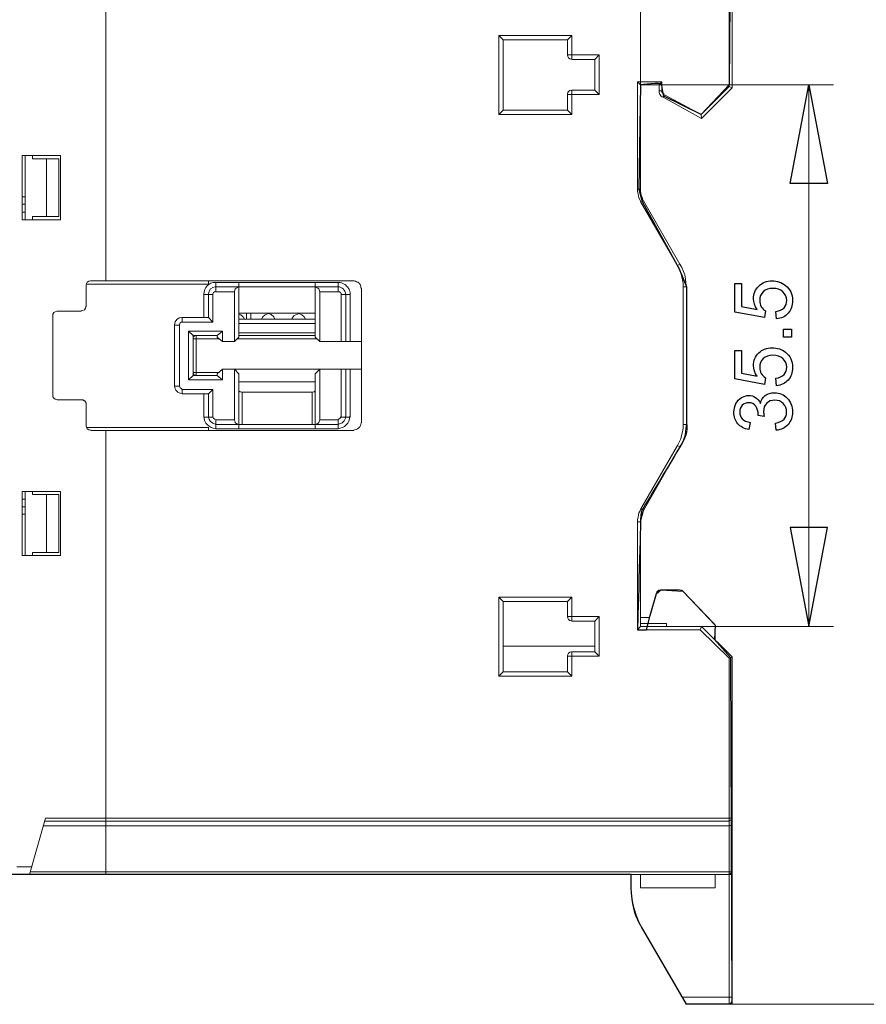
# Model space of a CAD drawing. Units: centimetres. Extents: x -9.35 to -4.83, y 10.08 to 13.1.
# Drawn here: x -7.98 to -6.49, y 10.24 to 11.97 of the extents above; entities that cross this region are included whole.
import ezdxf

# ---------------------------------------------------------------- set-up
doc = ezdxf.new("R2010")
doc.units = ezdxf.units.CM
doc.header["$MEASUREMENT"] = 0
doc.layers.add('layer 1', color=7, linetype='Continuous')

msp = doc.modelspace()

# ---------------------------------------------------------------- linework, layer by layer
at = {"layer": 'layer 1', "lineweight": 9}
for points in [[(-6.88938, 11.75484), (-6.88938, 13.01033)], [(-6.85679, 11.85995), (-6.54994, 11.85995)], [(-6.59321, 10.90636), (-6.59321, 11.85995)], [(-6.83419, 10.90636), (-6.54994, 10.90636)], [(-6.73351, 10.24078), (-6.29194, 10.24078)]]:
    msp.add_lwpolyline(points, dxfattribs=at)
at = {"layer": 'layer 1', "color": 254}
for points in [[(-8.82787, 11.52383), (-8.82978, 11.5639), (-8.8197, 11.57386), (-8.8197, 11.58317), (-8.8043, 11.5968), (-8.51329, 11.62526), (-8.49707, 11.75803), (-8.47003, 11.76453), (-8.45106, 11.75734), (-8.44987, 11.54435), (-8.42914, 11.54088), (-8.43506, 11.9735), (-8.42546, 11.9875), (-8.07435, 11.99041), (-8.06969, 12.29467), (-6.9042, 12.29734), (-6.90451, 12.33912), (-6.88287, 12.38683), (-6.80819, 12.52434), (-6.72818, 12.52434), (-6.73351, 11.85996), (-6.78271, 11.8078), (-6.8485, 11.84011)], [(-6.88939, 11.85996), (-6.89206, 11.67624), (-6.88642, 11.65429), (-6.82122, 11.53576), (-6.80819, 11.50436)], [(-6.80819, 11.50436), (-6.80819, 11.26194)], [(-6.90598, 10.44466), (-6.90598, 10.46956), (-8.06643, 10.46956), (-8.07235, 10.47489), (-8.07235, 10.77835), (-8.42143, 10.78101), (-8.43506, 10.79553), (-8.43355, 11.22608), (-8.44987, 11.22376), (-8.4487, 11.01568)], [(-6.89472, 10.90043), (-6.87858, 10.90043), (-6.87234, 10.92555), (-6.86153, 10.96443), (-6.85383, 10.97037), (-6.81471, 10.96859), (-6.75782, 10.90814), (-6.75892, 10.88316), (-6.73085, 10.85123), (-6.72867, 10.24078), (-6.80819, 10.24078), (-6.88761, 10.3771)]]:
    msp.add_lwpolyline(points, dxfattribs=at)
at = {"layer": 'layer 1', "color": 250, "lineweight": 9}
for points in [[(-6.73351, 12.52551), (-6.73351, 11.85699)], [(-6.72818, 12.51958), (-6.72818, 11.85461)], [(-7.83054, 12.29733), (-7.83054, 11.51501)], [(-7.1389, 11.94707), (-7.01029, 11.94707)], [(-7.1389, 11.80779), (-7.1389, 11.94707)], [(-7.13119, 11.93937), (-7.1389, 11.94707)], [(-7.01799, 11.93937), (-7.01029, 11.94707)], [(-7.01029, 11.94707), (-7.01029, 11.9044)], [(-7.13119, 11.93937), (-7.01799, 11.93937)], [(-7.13119, 11.8155), (-7.13119, 11.93937)], [(-7.01799, 11.93937), (-7.01799, 11.9127)], [(-6.96228, 11.9127), (-7.01799, 11.9127)], [(-6.96999, 11.9044), (-6.96228, 11.9127)], [(-6.96228, 11.9127), (-6.96228, 11.84277)], [(-7.01029, 11.9044), (-6.96999, 11.9044)], [(-6.96999, 11.9044), (-6.96999, 11.85047)], [(-6.85205, 11.86529), (-6.89472, 11.86529)], [(-6.89472, 11.86529), (-6.89472, 11.67623)], [(-6.89472, 11.86529), (-6.88938, 11.85995)], [(-6.85679, 11.85995), (-6.88938, 11.85995)], [(-6.88938, 11.85995), (-6.88938, 11.67623)], [(-6.85679, 11.85995), (-6.85205, 11.86529)], [(-6.85679, 11.85995), (-6.85679, 11.84928)], [(-6.85205, 11.86529), (-6.85205, 11.84928)], [(-6.96228, 11.84277), (-7.01799, 11.84277)], [(-7.01799, 11.84277), (-7.01799, 11.8155)], [(-6.96999, 11.85047), (-7.01029, 11.85047)], [(-7.01029, 11.80779), (-7.01029, 11.85047)], [(-6.96228, 11.84277), (-6.96999, 11.85047)], [(-6.85205, 11.84928), (-6.85679, 11.84928)], [(-6.7827, 11.80779), (-6.73351, 11.85699)], [(-6.78211, 11.80069), (-6.72818, 11.85461)], [(-6.72818, 11.85461), (-6.73351, 11.85699)], [(-6.84731, 11.84217), (-6.84967, 11.83802)], [(-6.84967, 11.83802), (-6.78211, 11.80069)], [(-6.84731, 11.84217), (-6.7827, 11.80779)], [(-7.13119, 11.8155), (-7.1389, 11.80779)], [(-7.01029, 11.80779), (-7.1389, 11.80779)], [(-7.01799, 11.8155), (-7.13119, 11.8155)], [(-7.01799, 11.8155), (-7.01029, 11.80779)], [(-6.78211, 11.80069), (-6.7827, 11.80779)], [(-7.97812, 11.7355), (-7.97812, 11.6223)], [(-7.91055, 11.7355), (-7.97812, 11.7355)], [(-7.97278, 11.7355), (-7.97278, 11.6223)], [(-7.95974, 11.72957), (-7.95974, 11.7355)], [(-7.95974, 11.72957), (-7.91351, 11.72957)], [(-7.93485, 11.62822), (-7.93485, 11.72957)], [(-7.91351, 11.62822), (-7.91351, 11.72957)], [(-7.91055, 11.6223), (-7.91055, 11.7355)], [(-6.88938, 11.67623), (-6.89472, 11.67623)], [(-6.89472, 11.67623), (-6.89472, 11.67207), (-6.89353, 11.66792), (-6.89294, 11.66438), (-6.89235, 11.66082), (-6.88998, 11.65666), (-6.88879, 11.6531)], [(-6.88938, 11.67623), (-6.88938, 11.67267), (-6.88879, 11.66911), (-6.8882, 11.66555), (-6.88642, 11.66199), (-6.88583, 11.65903), (-6.88405, 11.65549)], [(-7.97812, 11.66259), (-7.97278, 11.66259)], [(-6.88405, 11.65549), (-6.88879, 11.65312)], [(-6.88879, 11.6531), (-6.82419, 11.54168)], [(-6.88405, 11.65549), (-6.82004, 11.54405)], [(-7.97812, 11.64956), (-7.97278, 11.64956)], [(-7.97812, 11.63592), (-7.97278, 11.63592)], [(-7.97812, 11.6223), (-7.91055, 11.6223)], [(-7.95974, 11.6223), (-7.95974, 11.62822)], [(-7.95974, 11.62822), (-7.91351, 11.62822)], [(-6.82004, 11.54405), (-6.82419, 11.54168)], [(-6.81411, 11.50436), (-6.81411, 11.51086), (-6.8153, 11.51679), (-6.81708, 11.52331), (-6.81826, 11.52983), (-6.82123, 11.53576), (-6.82419, 11.54168)], [(-6.80819, 11.50436), (-6.80937, 11.51146), (-6.80997, 11.51798), (-6.81115, 11.5251), (-6.81352, 11.53103), (-6.81649, 11.53813), (-6.82004, 11.54405)], [(-7.85662, 11.51501), (-7.39434, 11.51501)], [(-7.64978, 11.50909), (-7.64978, 11.51501)], [(-7.38071, 11.50139), (-7.38189, 11.50257), (-7.38189, 11.50376), (-7.38189, 11.50495), (-7.38248, 11.50612), (-7.38248, 11.50732), (-7.38308, 11.50849), (-7.38367, 11.50909), (-7.38426, 11.51088), (-7.38604, 11.51146), (-7.38663, 11.51205), (-7.38723, 11.51265), (-7.389, 11.51325), (-7.39019, 11.51325), (-7.39078, 11.51442), (-7.39256, 11.51442), (-7.39374, 11.51501), (-7.39434, 11.51501)], [(-7.86551, 11.50612), (-7.86551, 11.46939)], [(-7.86373, 11.50909), (-7.64978, 11.50909)], [(-7.63674, 11.49547), (-7.63674, 11.51205)], [(-7.63674, 11.51205), (-7.4216, 11.51205)], [(-7.63674, 11.50436), (-7.4216, 11.50436)], [(-7.60414, 11.49547), (-7.63674, 11.49547)], [(-7.59644, 11.50436), (-7.60118, 11.50197), (-7.60296, 11.5008), (-7.60414, 11.49547)], [(-7.60414, 11.40774), (-7.60414, 11.49547)], [(-7.59644, 11.41546), (-7.59644, 11.51205)], [(-7.4619, 11.41546), (-7.4619, 11.51205)], [(-7.4542, 11.49547), (-7.45538, 11.5008), (-7.45716, 11.50199), (-7.4619, 11.50436)], [(-7.4216, 11.49547), (-7.4542, 11.49547)], [(-7.4542, 11.49547), (-7.4542, 11.40774)], [(-7.4216, 11.49547), (-7.4216, 11.51205)], [(-7.40026, 11.49071), (-7.40026, 11.49191), (-7.40026, 11.49427), (-7.40086, 11.49664), (-7.40145, 11.49784), (-7.40204, 11.5002), (-7.40323, 11.50139), (-7.40382, 11.50257), (-7.40501, 11.50436), (-7.40678, 11.50553), (-7.40797, 11.50732), (-7.40915, 11.50849), (-7.41093, 11.50909), (-7.41212, 11.50969), (-7.41449, 11.51088), (-7.41567, 11.51146), (-7.41804, 11.51205), (-7.41982, 11.51205), (-7.4216, 11.51205)], [(-7.41627, 11.49071), (-7.41627, 11.49071), (-7.41627, 11.49131), (-7.41627, 11.49191), (-7.41627, 11.49191), (-7.41627, 11.4931), (-7.41745, 11.49368), (-7.41745, 11.49368), (-7.41745, 11.49427), (-7.41804, 11.49427), (-7.41804, 11.49487), (-7.41864, 11.49487), (-7.41864, 11.49487), (-7.41923, 11.49547), (-7.41982, 11.49547), (-7.41982, 11.49547), (-7.42101, 11.49547), (-7.4216, 11.49547), (-7.4216, 11.49547)], [(-7.38071, 11.50139), (-7.38071, 11.26492)], [(-6.80819, 11.50436), (-6.81411, 11.50436)], [(-6.81411, 11.50436), (-6.81411, 11.26194)], [(-6.80819, 11.50436), (-6.80819, 11.26194)], [(-7.65807, 11.49071), (-7.64207, 11.49071)], [(-7.65807, 11.49071), (-7.65807, 11.45042)], [(-7.64978, 11.49071), (-7.64978, 11.45042)], [(-7.64207, 11.49071), (-7.64207, 11.44213)], [(-7.41627, 11.49071), (-7.40026, 11.49071)], [(-7.41627, 11.40774), (-7.41627, 11.49071)], [(-7.40797, 11.40774), (-7.40797, 11.49071)], [(-7.40026, 11.40774), (-7.40026, 11.49071)], [(-7.87321, 11.46108), (-7.91648, 11.46108)], [(-7.92418, 11.31292), (-7.92418, 11.45278)], [(-7.64978, 11.45042), (-7.696, 11.45042)], [(-7.696, 11.44213), (-7.696, 11.45042)], [(-7.64978, 11.45042), (-7.64207, 11.44213)], [(-7.4619, 11.45812), (-7.59644, 11.45812)], [(-7.58636, 11.44746), (-7.58873, 11.45161), (-7.59288, 11.45515), (-7.59644, 11.45635)], [(-7.59644, 11.44746), (-7.4619, 11.44746)], [(-7.58281, 11.45812), (-7.58281, 11.44746)], [(-7.5751, 11.45812), (-7.5751, 11.44746)], [(-7.54428, 11.45752), (-7.55021, 11.45515), (-7.55436, 11.45161), (-7.55673, 11.44746)], [(-7.53302, 11.44746), (-7.5348, 11.45161), (-7.53954, 11.45575), (-7.54428, 11.45754)], [(-7.49094, 11.45752), (-7.49331, 11.45635), (-7.49924, 11.45398), (-7.5028, 11.44923), (-7.50339, 11.44746)], [(-7.47909, 11.44746), (-7.48146, 11.45161), (-7.48561, 11.45515), (-7.49094, 11.45754)], [(-7.70075, 11.43678), (-7.70964, 11.43678)], [(-7.70964, 11.43678), (-7.70964, 11.32952)], [(-7.70075, 11.43678), (-7.70075, 11.32952)], [(-7.64207, 11.44213), (-7.696, 11.44213)], [(-7.62548, 11.42611), (-7.68534, 11.42611)], [(-7.68534, 11.34018), (-7.68534, 11.42611)], [(-7.67704, 11.41842), (-7.68534, 11.42611)], [(-7.63437, 11.41842), (-7.62548, 11.42611)], [(-7.62548, 11.42611), (-7.62548, 11.40774)], [(-7.59644, 11.43974), (-7.4619, 11.43974)], [(-7.63437, 11.41842), (-7.67704, 11.41842)], [(-7.67704, 11.34788), (-7.67704, 11.41842)], [(-7.6314, 11.41249), (-7.67704, 11.41249)], [(-7.67171, 11.41842), (-7.67171, 11.34788)], [(-7.63437, 11.41842), (-7.63437, 11.41546)], [(-7.63437, 11.41546), (-7.62548, 11.40774)], [(-7.60414, 11.40774), (-7.59644, 11.41546)], [(-7.45894, 11.41249), (-7.5994, 11.41249)], [(-7.59644, 11.42315), (-7.4619, 11.42315)], [(-7.59644, 11.41842), (-7.4619, 11.41842)], [(-7.4619, 11.41546), (-7.4542, 11.40774)], [(-7.60414, 11.40774), (-7.62548, 11.40774)], [(-7.4542, 11.40774), (-7.38071, 11.40774)], [(-7.62548, 11.35915), (-7.63437, 11.35086)], [(-7.62548, 11.35915), (-7.38071, 11.35915)], [(-7.62548, 11.35915), (-7.62548, 11.34018)], [(-7.60414, 11.27025), (-7.60414, 11.35915)], [(-7.59644, 11.35086), (-7.60414, 11.35915)], [(-7.4542, 11.35915), (-7.4619, 11.35086)], [(-7.4542, 11.35915), (-7.4542, 11.27025)], [(-7.41627, 11.27498), (-7.41627, 11.35915)], [(-7.40797, 11.27498), (-7.40797, 11.35915)], [(-7.40026, 11.27498), (-7.40026, 11.35915)], [(-7.67704, 11.34788), (-7.68534, 11.34018)], [(-7.68534, 11.34018), (-7.62548, 11.34018)], [(-7.6314, 11.35323), (-7.67704, 11.35323)], [(-7.67704, 11.34788), (-7.63437, 11.34788)], [(-7.63437, 11.35084), (-7.63437, 11.34788)], [(-7.63437, 11.34788), (-7.62548, 11.34018)], [(-7.59644, 11.25424), (-7.59644, 11.35086)], [(-7.4619, 11.25424), (-7.4619, 11.35086)], [(-7.70075, 11.32952), (-7.70964, 11.32952)], [(-7.696, 11.32359), (-7.64207, 11.32359)], [(-7.696, 11.32359), (-7.696, 11.31588)], [(-7.64978, 11.31588), (-7.64207, 11.32359)], [(-7.64207, 11.32359), (-7.64207, 11.27498)], [(-7.59644, 11.33721), (-7.4619, 11.33721)], [(-7.87321, 11.30522), (-7.91648, 11.30522)], [(-7.86551, 11.2975), (-7.86551, 11.2981), (-7.86551, 11.29869), (-7.86551, 11.29929), (-7.8661, 11.29989), (-7.8661, 11.30106), (-7.8661, 11.30165), (-7.86669, 11.30165), (-7.86729, 11.30226), (-7.86729, 11.30285), (-7.86788, 11.30343), (-7.86906, 11.30343), (-7.86966, 11.30462), (-7.87025, 11.30462), (-7.87084, 11.30522), (-7.87144, 11.30522), (-7.87262, 11.30522), (-7.87321, 11.30522)], [(-7.696, 11.31588), (-7.64978, 11.31588)], [(-7.65807, 11.31588), (-7.65807, 11.27498)], [(-7.64978, 11.31588), (-7.64978, 11.27498)], [(-7.59644, 11.32121), (-7.59407, 11.31943), (-7.59051, 11.31884)], [(-7.59051, 11.31884), (-7.46724, 11.31884)], [(-7.59051, 11.26196), (-7.59051, 11.31884)], [(-7.46724, 11.31884), (-7.46368, 11.31943), (-7.4619, 11.32121)], [(-7.46724, 11.26196), (-7.46724, 11.31884)], [(-7.86551, 11.2975), (-7.86551, 11.25958)], [(-7.65807, 11.27498), (-7.64207, 11.27498)], [(-7.63674, 11.27025), (-7.60414, 11.27025)], [(-7.63674, 11.25424), (-7.63674, 11.27025)], [(-7.60414, 11.27025), (-7.60296, 11.2655), (-7.60118, 11.26373), (-7.59644, 11.26196)], [(-7.4619, 11.26196), (-7.45716, 11.26373), (-7.45538, 11.2655), (-7.4542, 11.27025)], [(-7.4542, 11.27025), (-7.4216, 11.27025)], [(-7.4216, 11.25424), (-7.4216, 11.27025)], [(-7.41627, 11.27498), (-7.40026, 11.27498)], [(-7.86373, 11.25661), (-7.64978, 11.25661)], [(-7.64978, 11.25128), (-7.64978, 11.25661)], [(-7.63674, 11.26194), (-7.4216, 11.26194)], [(-7.63674, 11.25424), (-7.4216, 11.25424)], [(-6.82419, 11.22461), (-6.82123, 11.23053), (-6.81826, 11.23646), (-6.81708, 11.24239), (-6.8153, 11.24892), (-6.81411, 11.25544), (-6.81411, 11.26196)], [(-6.82004, 11.22225), (-6.81649, 11.22817), (-6.81352, 11.23469), (-6.81115, 11.2412), (-6.80997, 11.24831), (-6.80937, 11.25544), (-6.80819, 11.26196)], [(-6.80819, 11.26194), (-6.81411, 11.26194)], [(-7.39434, 11.25128), (-7.85662, 11.25128)], [(-7.83054, 10.46956), (-7.83054, 11.25128)], [(-6.82419, 11.22461), (-6.88879, 11.1132)], [(-6.82004, 11.22225), (-6.88405, 11.11023)], [(-6.82004, 11.22225), (-6.82419, 11.22461)], [(-7.91055, 11.14401), (-7.97812, 11.14401)], [(-7.97812, 11.14401), (-7.97812, 11.0308)], [(-7.97278, 11.14401), (-7.97278, 11.0308)], [(-7.95974, 11.13867), (-7.95974, 11.14401)], [(-7.95974, 11.13867), (-7.91351, 11.13867)], [(-7.93485, 11.03615), (-7.93485, 11.13867)], [(-7.91351, 11.03615), (-7.91351, 11.13867)], [(-7.91055, 11.0308), (-7.91055, 11.14401)], [(-7.97278, 11.13038), (-7.97812, 11.13038)], [(-7.97278, 11.11674), (-7.97812, 11.11674)], [(-7.97278, 11.10371), (-7.97812, 11.10371)], [(-6.88879, 11.1132), (-6.88998, 11.10964), (-6.89235, 11.10607), (-6.89294, 11.10194), (-6.89353, 11.09838), (-6.89472, 11.09422), (-6.89472, 11.09067)], [(-6.88938, 11.09067), (-6.88405, 11.11023)], [(-6.88405, 11.11023), (-6.88583, 11.10668), (-6.88642, 11.10372), (-6.8882, 11.10015), (-6.88879, 11.09659), (-6.88938, 11.09305), (-6.88938, 11.09067)], [(-6.88405, 11.11023), (-6.88879, 11.1132)], [(-6.88938, 11.09067), (-6.89472, 11.09067)], [(-6.89472, 11.09067), (-6.89472, 10.90043)], [(-6.88938, 11.09067), (-6.88938, 10.90636)], [(-7.97812, 11.03082), (-7.91055, 11.03082)], [(-7.95974, 11.03615), (-7.91351, 11.03615)], [(-7.95974, 11.0308), (-7.95974, 11.03615)], [(-6.86153, 10.96444), (-6.87338, 10.92176)], [(-6.85382, 10.97037), (-6.82064, 10.97037)], [(-6.76018, 10.9111), (-6.81411, 10.96799)], [(-7.1389, 10.95791), (-7.01029, 10.95791)], [(-7.13119, 10.95021), (-7.1389, 10.95791)], [(-7.1389, 10.81863), (-7.1389, 10.95791)], [(-7.13119, 10.95021), (-7.01799, 10.95021)], [(-7.13119, 10.82635), (-7.13119, 10.95021)], [(-7.01029, 10.95791), (-7.01799, 10.95021)], [(-7.01799, 10.95021), (-7.01799, 10.92354)], [(-7.01029, 10.95791), (-7.01029, 10.91525)], [(-6.96228, 10.92354), (-7.01799, 10.92354)], [(-6.96999, 10.91525), (-6.96228, 10.92354)], [(-6.96228, 10.92354), (-6.96228, 10.8536)], [(-7.01029, 10.91525), (-6.96999, 10.91525)], [(-6.96999, 10.91525), (-6.96999, 10.86131)], [(-6.88938, 10.90634), (-6.89472, 10.90043)], [(-6.87338, 10.92176), (-6.88938, 10.92176)], [(-6.88938, 10.9111), (-6.84375, 10.9111)], [(-6.78211, 10.90636), (-6.88938, 10.90636)], [(-6.84375, 10.9111), (-6.84375, 10.90634)], [(-6.78211, 10.90634), (-6.78448, 10.90043)], [(-6.72818, 10.85242), (-6.78211, 10.90636)], [(-6.75781, 10.90576), (-6.75781, 10.90636), (-6.75781, 10.90694), (-6.75781, 10.90753), (-6.75781, 10.90814), (-6.75841, 10.90932), (-6.75841, 10.9099), (-6.75959, 10.91049), (-6.76018, 10.9111)], [(-6.78448, 10.90043), (-6.89472, 10.90043)], [(-6.73351, 10.85004), (-6.78448, 10.90043)], [(-6.75781, 10.90576), (-6.75781, 10.88206)], [(-6.96999, 10.87138), (-7.13119, 10.87138)], [(-6.96999, 10.86131), (-7.01029, 10.86131)], [(-7.01029, 10.81863), (-7.01029, 10.86131)], [(-6.96999, 10.86131), (-6.96228, 10.8536)], [(-6.96228, 10.8536), (-7.01799, 10.8536)], [(-7.01799, 10.8536), (-7.01799, 10.82635)], [(-6.72818, 10.85242), (-6.73351, 10.85004)], [(-6.73351, 10.24078), (-6.73351, 10.85004)], [(-6.72818, 10.24612), (-6.72818, 10.85242)], [(-7.13119, 10.82635), (-7.1389, 10.81863)], [(-7.01799, 10.82635), (-7.13119, 10.82635)], [(-7.01799, 10.82635), (-7.01029, 10.81863)], [(-7.01029, 10.81863), (-7.1389, 10.81863)], [(-7.96508, 10.46956), (-7.93663, 10.56854)], [(-7.93781, 10.56319), (-6.73351, 10.56319)], [(-7.93663, 10.56854), (-6.72818, 10.56854)], [(-7.94018, 10.55489), (-6.73351, 10.55489)], [(-6.73351, 10.55489), (-6.73114, 10.5555), (-6.72877, 10.55609), (-6.72818, 10.55786)], [(-7.96034, 10.4826), (-7.9876, 10.4826)], [(-7.9627, 10.47429), (-6.72818, 10.47429)], [(-8.06642, 10.46956), (-6.72818, 10.46956)], [(-6.90598, 10.44466), (-6.90598, 10.46956)], [(-6.88938, 10.46956), (-6.88938, 10.44586)], [(-6.75781, 10.46956), (-6.75781, 10.44585)], [(-6.90598, 10.44466), (-6.90539, 10.43281), (-6.90361, 10.42095), (-6.90065, 10.40969), (-6.89709, 10.39844), (-6.89294, 10.38776), (-6.88761, 10.37709)], [(-6.88938, 10.44586), (-6.75781, 10.44586)], [(-6.80819, 10.24078), (-6.88761, 10.37709)], [(-6.73351, 10.25324), (-6.81649, 10.25324)], [(-6.72818, 10.25383), (-6.72936, 10.25324), (-6.73351, 10.25324)], [(-6.73351, 10.24078), (-6.80819, 10.24078)]]:
    msp.add_lwpolyline(points, dxfattribs=at)
at = {"layer": 'layer 1'}
for points in [[(-6.62603, 11.68598), (-6.59321, 11.85995), (-6.56039, 11.68598), (-6.62603, 11.68598)], [(-6.62603, 11.08032), (-6.59321, 10.90636), (-6.56039, 11.08032), (-6.62603, 11.08032)]]:
    msp.add_lwpolyline(points, dxfattribs=at)
at = {"layer": 'layer 1', "color": 250}
for points in [[(-6.66963, 11.46177), (-6.67133, 11.45005), (-6.72325, 11.45979), (-6.72325, 11.50989), (-6.7114, 11.50989), (-6.7114, 11.46969), (-6.68414, 11.46431)], [(-6.65002, 11.4478), (-6.65101, 11.46078)], [(-6.62349, 11.4155), (-6.6376, 11.4155), (-6.6376, 11.42961), (-6.62349, 11.42961), (-6.62349, 11.4155)], [(-6.66963, 11.34408), (-6.67133, 11.33236), (-6.72325, 11.3421), (-6.72325, 11.3922), (-6.7114, 11.3922), (-6.7114, 11.352), (-6.68414, 11.34662)], [(-6.65002, 11.33011), (-6.65101, 11.34309)], [(-6.67147, 11.27611), (-6.68233, 11.2775)], [(-6.69644, 11.26531), (-6.6987, 11.2529)], [(-6.6503, 11.25163), (-6.65199, 11.26404)]]:
    msp.add_lwpolyline(points, dxfattribs=at)
at = {"layer": 'layer 1', "color": 250, "lineweight": 9}
for points in [[(-7.01799, 11.9127), (-7.01799, 11.90854), (-7.01503, 11.905), (-7.01088, 11.905)], [(-7.01088, 11.85047), (-7.01503, 11.85047), (-7.01799, 11.84751), (-7.01799, 11.84335)], [(-6.85679, 11.84987), (-6.85679, 11.84514), (-6.85442, 11.84039), (-6.85027, 11.83802)], [(-6.85205, 11.84987), (-6.85205, 11.84691), (-6.85027, 11.84455), (-6.8479, 11.84335)], [(-7.63733, 11.51205), (-7.64918, 11.51205), (-7.65807, 11.50257), (-7.65807, 11.49131)], [(-7.63792, 11.50436), (-7.64444, 11.50436), (-7.64978, 11.49843), (-7.64978, 11.49131)], [(-7.63792, 11.49547), (-7.64029, 11.49547), (-7.64207, 11.49368), (-7.64207, 11.49131)], [(-7.40856, 11.49131), (-7.40856, 11.49843), (-7.41508, 11.50436), (-7.42219, 11.50436)], [(-7.91707, 11.46108), (-7.92122, 11.46108), (-7.92418, 11.45754), (-7.92418, 11.45339)], [(-7.6966, 11.45042), (-7.70371, 11.45042), (-7.70964, 11.4445), (-7.70964, 11.43738)], [(-7.67645, 11.35144), (-7.67585, 11.34967), (-7.67408, 11.34907), (-7.67289, 11.34848)], [(-7.70964, 11.32952), (-7.70964, 11.3224), (-7.70371, 11.31647), (-7.6966, 11.31647)], [(-7.70075, 11.32952), (-7.70075, 11.32715), (-7.69897, 11.32477), (-7.6966, 11.32417)], [(-7.92418, 11.31351), (-7.92418, 11.30937), (-7.92122, 11.30639), (-7.91707, 11.30581)], [(-7.65807, 11.27618), (-7.65807, 11.26433), (-7.64859, 11.25544), (-7.63733, 11.25484)], [(-7.64978, 11.27559), (-7.64978, 11.26906), (-7.64444, 11.26313), (-7.63792, 11.26254)], [(-7.64207, 11.27559), (-7.64207, 11.27322), (-7.64029, 11.27143), (-7.63792, 11.27083)], [(-7.42219, 11.25484), (-7.41093, 11.25484), (-7.40145, 11.26433), (-7.40086, 11.27618)], [(-7.42219, 11.26254), (-7.41508, 11.26254), (-7.40856, 11.26847), (-7.40856, 11.27559)], [(-7.4216, 11.27083), (-7.41923, 11.27143), (-7.41745, 11.27322), (-7.41686, 11.27559)], [(-7.39493, 11.25188), (-7.38782, 11.25188), (-7.3813, 11.25781), (-7.3813, 11.26492)], [(-6.85442, 10.97037), (-6.85797, 10.97037), (-6.86094, 10.96799), (-6.86153, 10.96503)], [(-7.01799, 10.92354), (-7.01799, 10.91938), (-7.01503, 10.91583), (-7.01088, 10.91583)], [(-7.01088, 10.86131), (-7.01503, 10.86131), (-7.01799, 10.85835), (-7.01799, 10.85419)]]:
    msp.add_open_spline(points, degree=3, dxfattribs=at)
at = {"layer": 'layer 1', "color": 254}
for points, knots in [([(-6.8485, 11.84011), (-6.8485, 11.84011), (-6.85205, 11.85461), (-6.85205, 11.85996), (-6.85205, 11.86529), (-6.88939, 11.85996), (-6.88939, 11.85996)], [0, 0, 0, 0, 1, 1, 1, 2, 2, 2, 2]), ([(-6.80819, 11.26194), (-6.80819, 11.26194), (-6.80498, 11.24933), (-6.81501, 11.23143), (-6.82503, 11.21352), (-6.88642, 11.1117), (-6.88642, 11.1117), (-6.88642, 11.1117), (-6.88939, 11.10946), (-6.88939, 11.09305), (-6.88939, 11.07662), (-6.89472, 10.90043), (-6.89472, 10.90043)], [0, 0, 0, 0, 1, 1, 1, 2, 2, 2, 3, 3, 3, 4, 4, 4, 4]), ([(-6.88761, 10.3771), (-6.88761, 10.3771), (-6.90002, 10.39596), (-6.9029, 10.41822), (-6.90578, 10.44047), (-6.90598, 10.44466), (-6.90598, 10.44466)], [0, 0, 0, 0, 1, 1, 1, 2, 2, 2, 2])]:
    msp.add_open_spline(points, degree=3, knots=knots, dxfattribs=at)
at = {"layer": 'layer 1', "color": 250, "lineweight": 9}
for points, knots in [([(-7.85721, 11.51501), (-7.8578, 11.51501), (-7.8578, 11.51501), (-7.8578, 11.51501), (-7.86195, 11.51501), (-7.86551, 11.51146), (-7.86551, 11.50732), (-7.86551, 11.50732), (-7.86551, 11.50732), (-7.86551, 11.50673)], [0, 0, 0, 0, 1, 1, 1, 2, 2, 2, 3, 3, 3, 3]), ([(-7.8738, 11.46167), (-7.86966, 11.46167), (-7.8661, 11.46524), (-7.8661, 11.46939), (-7.8661, 11.46997), (-7.8661, 11.46997), (-7.8661, 11.46997)], [0, 0, 0, 0, 1, 1, 1, 2, 2, 2, 2]), ([(-7.6966, 11.44213), (-7.69897, 11.44213), (-7.70075, 11.43976), (-7.70075, 11.43738), (-7.70075, 11.43738), (-7.70075, 11.43738), (-7.70075, 11.43678)], [0, 0, 0, 0, 1, 1, 1, 2, 2, 2, 2]), ([(-7.67289, 11.41842), (-7.67526, 11.41842), (-7.67704, 11.41605), (-7.67704, 11.41367), (-7.67704, 11.41367), (-7.67704, 11.41367), (-7.67704, 11.41309)], [0, 0, 0, 0, 1, 1, 1, 2, 2, 2, 2]), ([(-7.86551, 11.26017), (-7.86551, 11.26017), (-7.86551, 11.26017), (-7.86551, 11.25958), (-7.86551, 11.25544), (-7.86195, 11.25188), (-7.8578, 11.25188), (-7.8578, 11.25188), (-7.8578, 11.25188), (-7.85721, 11.25188)], [0, 0, 0, 0, 1, 1, 1, 2, 2, 2, 3, 3, 3, 3]), ([(-6.81471, 10.96859), (-6.81649, 10.96976), (-6.81826, 10.97037), (-6.82064, 10.97037), (-6.82064, 10.97037), (-6.82064, 10.97037), (-6.82123, 10.97037)], [0, 0, 0, 0, 1, 1, 1, 2, 2, 2, 2]), ([(-6.7347, 10.56378), (-6.7341, 10.56378), (-6.7341, 10.56378), (-6.7341, 10.56378), (-6.73114, 10.56378), (-6.72936, 10.56616), (-6.72877, 10.56854)], [0, 0, 0, 0, 1, 1, 1, 2, 2, 2, 2]), ([(-6.7347, 10.47015), (-6.7341, 10.47015), (-6.7341, 10.47015), (-6.7341, 10.47015), (-6.73114, 10.47015), (-6.72936, 10.47253), (-6.72877, 10.47488)], [0, 0, 0, 0, 1, 1, 1, 2, 2, 2, 2]), ([(-6.7347, 10.24138), (-6.7341, 10.24138), (-6.7341, 10.24138), (-6.7341, 10.24138), (-6.73114, 10.24138), (-6.72877, 10.24375), (-6.72877, 10.24671), (-6.72877, 10.24671), (-6.72877, 10.24671), (-6.72877, 10.24731)], [0, 0, 0, 0, 1, 1, 1, 2, 2, 2, 3, 3, 3, 3])]:
    msp.add_open_spline(points, degree=3, knots=knots, dxfattribs=at)
at = {"layer": 'layer 1', "color": 250}
for points, knots in [([(-6.68414, 11.46431), (-6.6884, 11.47035), (-6.69052, 11.4767), (-6.69052, 11.48333), (-6.69052, 11.49213), (-6.68746, 11.49956), (-6.68135, 11.5056), (-6.67523, 11.51165), (-6.66738, 11.51468), (-6.65778, 11.51468), (-6.64863, 11.51468), (-6.64073, 11.51203), (-6.63407, 11.50671), (-6.62589, 11.50024), (-6.6218, 11.4914), (-6.6218, 11.4802), (-6.6218, 11.47103), (-6.62438, 11.46355), (-6.62953, 11.45774), (-6.63468, 11.45194), (-6.64151, 11.44862), (-6.65002, 11.4478)], [0, 0, 0, 0, 1, 1, 1, 2, 2, 2, 3, 3, 3, 4, 4, 4, 5, 5, 5, 6, 6, 6, 7, 7, 7, 7]), ([(-6.65101, 11.46078), (-6.64468, 11.46174), (-6.63993, 11.46398), (-6.63673, 11.46746), (-6.63356, 11.47094), (-6.63196, 11.4752), (-6.63196, 11.4802), (-6.63196, 11.48625), (-6.63421, 11.49131), (-6.63871, 11.49542), (-6.64322, 11.49951), (-6.6492, 11.50156), (-6.65663, 11.50156), (-6.66371, 11.50156), (-6.66928, 11.49961), (-6.67337, 11.49568), (-6.67746, 11.49175), (-6.67951, 11.48655), (-6.67951, 11.48009), (-6.67951, 11.47607), (-6.67859, 11.47247), (-6.67676, 11.46927), (-6.67492, 11.46609), (-6.67255, 11.4636), (-6.66963, 11.46177)], [0, 0, 0, 0, 1, 1, 1, 2, 2, 2, 3, 3, 3, 4, 4, 4, 5, 5, 5, 6, 6, 6, 7, 7, 7, 8, 8, 8, 8]), ([(-6.68414, 11.34662), (-6.6884, 11.35266), (-6.69052, 11.35901), (-6.69052, 11.36564), (-6.69052, 11.37444), (-6.68746, 11.38187), (-6.68135, 11.38791), (-6.67523, 11.39396), (-6.66738, 11.39699), (-6.65778, 11.39699), (-6.64863, 11.39699), (-6.64073, 11.39434), (-6.63407, 11.38902), (-6.62589, 11.38255), (-6.6218, 11.37371), (-6.6218, 11.36251), (-6.6218, 11.35334), (-6.62438, 11.34586), (-6.62953, 11.34005), (-6.63468, 11.33425), (-6.64151, 11.33093), (-6.65002, 11.33011)], [0, 0, 0, 0, 1, 1, 1, 2, 2, 2, 3, 3, 3, 4, 4, 4, 5, 5, 5, 6, 6, 6, 7, 7, 7, 7]), ([(-6.65101, 11.34309), (-6.64468, 11.34405), (-6.63993, 11.34629), (-6.63673, 11.34977), (-6.63356, 11.35325), (-6.63196, 11.35751), (-6.63196, 11.36251), (-6.63196, 11.36856), (-6.63421, 11.37362), (-6.63871, 11.37773), (-6.64322, 11.38182), (-6.6492, 11.38387), (-6.65663, 11.38387), (-6.66371, 11.38387), (-6.66928, 11.38192), (-6.67337, 11.37799), (-6.67746, 11.37406), (-6.67951, 11.36886), (-6.67951, 11.3624), (-6.67951, 11.35838), (-6.67859, 11.35478), (-6.67676, 11.35158), (-6.67492, 11.3484), (-6.67255, 11.34591), (-6.66963, 11.34408)], [0, 0, 0, 0, 1, 1, 1, 2, 2, 2, 3, 3, 3, 4, 4, 4, 5, 5, 5, 6, 6, 6, 7, 7, 7, 8, 8, 8, 8]), ([(-6.6987, 11.2529), (-6.70703, 11.25443), (-6.71349, 11.25786), (-6.71808, 11.26324), (-6.72267, 11.26861), (-6.72495, 11.27531), (-6.72495, 11.28331), (-6.72495, 11.28881), (-6.72377, 11.29389), (-6.7214, 11.29852), (-6.71904, 11.30318), (-6.71582, 11.30673), (-6.71175, 11.30918), (-6.70766, 11.31165), (-6.70333, 11.31287), (-6.69875, 11.31287), (-6.6944, 11.31287), (-6.69045, 11.31169), (-6.68687, 11.30936), (-6.6833, 11.30701), (-6.68045, 11.30353), (-6.67833, 11.29895), (-6.67697, 11.30492), (-6.6741, 11.30955), (-6.66975, 11.31287), (-6.66542, 11.31616), (-6.65997, 11.31781), (-6.65345, 11.31781), (-6.64463, 11.31781), (-6.63713, 11.31459), (-6.63099, 11.30816), (-6.62485, 11.30172), (-6.6218, 11.29358), (-6.6218, 11.28375), (-6.6218, 11.27489), (-6.62443, 11.26753), (-6.62972, 11.26167), (-6.63501, 11.25579), (-6.64188, 11.25245), (-6.6503, 11.25163)], [0, 0, 0, 0, 1, 1, 1, 2, 2, 2, 3, 3, 3, 4, 4, 4, 5, 5, 5, 6, 6, 6, 7, 7, 7, 8, 8, 8, 9, 9, 9, 10, 10, 10, 11, 11, 11, 12, 12, 12, 13, 13, 13, 13]), ([(-6.68233, 11.2775), (-6.68224, 11.27832), (-6.68219, 11.279), (-6.68219, 11.2795), (-6.68219, 11.28481), (-6.68358, 11.28956), (-6.68633, 11.29382), (-6.68908, 11.29805), (-6.69332, 11.30017), (-6.69903, 11.30017), (-6.70357, 11.30017), (-6.70733, 11.29862), (-6.71032, 11.29554), (-6.71331, 11.29245), (-6.71479, 11.28848), (-6.71479, 11.28361), (-6.71479, 11.27877), (-6.71326, 11.27475), (-6.7102, 11.27152), (-6.70714, 11.2683), (-6.70256, 11.26623), (-6.69644, 11.26531)], [0, 0, 0, 0, 1, 1, 1, 2, 2, 2, 3, 3, 3, 4, 4, 4, 5, 5, 5, 6, 6, 6, 7, 7, 7, 7]), ([(-6.65199, 11.26404), (-6.64494, 11.26548), (-6.63986, 11.26788), (-6.63675, 11.27129), (-6.63365, 11.2747), (-6.6321, 11.27888), (-6.6321, 11.28385), (-6.6321, 11.28973), (-6.63412, 11.29469), (-6.63817, 11.29869), (-6.64221, 11.30268), (-6.64722, 11.30468), (-6.65319, 11.30468), (-6.65889, 11.30468), (-6.66359, 11.30283), (-6.6673, 11.29909), (-6.671, 11.29537), (-6.67285, 11.29064), (-6.67285, 11.28488), (-6.67285, 11.28253), (-6.67238, 11.27961), (-6.67147, 11.27611)], [0, 0, 0, 0, 1, 1, 1, 2, 2, 2, 3, 3, 3, 4, 4, 4, 5, 5, 5, 6, 6, 6, 7, 7, 7, 7])]:
    msp.add_open_spline(points, degree=3, knots=knots, dxfattribs=at)

doc.saveas('drawing.dxf')
